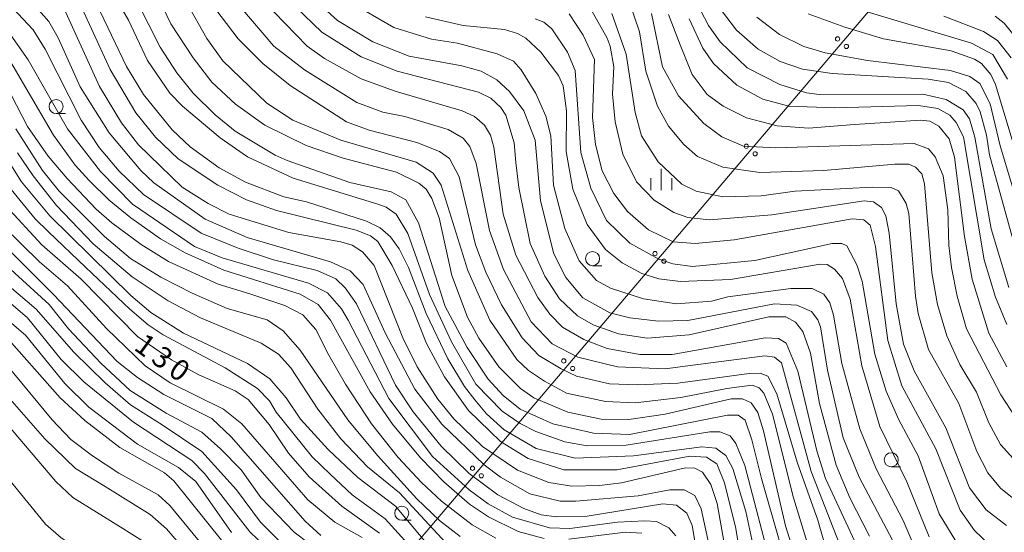
# Model space of a CAD drawing. Units: millimetres. Extents: x -68000 to -66000, y 28498 to 30000.
# Drawn here: x -67751 to -67577, y 29649 to 29740 of the extents above; entities that cross this region are included whole.
import ezdxf

# ---------------------------------------------------------------- set-up
doc = ezdxf.new("R2010")
doc.units = ezdxf.units.MM
for name, color, linetype, lineweight in [('426500_送電線', 7, 'Continuous', 9), ('633100_広葉樹林', 7, 'Continuous', 9), ('633400_荒地', 7, 'Continuous', 9), ('710100_等高線（計曲線）', 7, 'Continuous', 20), ('710200_等高線（主曲線）', 7, 'Continuous', 9), ('731207_図化機測定による標高点（注記）', 7, 'Continuous', 20)]:
    doc.layers.add(name, color=color, linetype=linetype, lineweight=lineweight)
doc.styles.add('Style-WORKING', font='txt')

msp = doc.modelspace()

# ---------------------------------------------------------------- linework, layer by layer
at = {"layer": '426500_送電線'}
msp.add_line((-67565, 29783.36), (-67929.1, 29355.19), dxfattribs=at)
for centre in [(-67606.275, 29736.419), (-67604.702, 29735.075), (-67622.471, 29717.374), (-67620.897, 29716.03), (-67638.666, 29698.329), (-67637.092, 29696.985), (-67654.861, 29679.284), (-67653.287, 29677.939), (-67671.056, 29660.239), (-67669.483, 29658.894)]:
    msp.add_circle(centre, 0.375, dxfattribs=at)
at = {"layer": '633100_広葉樹林'}
for p, q in [((-67744.94, 29723.16), (-67743.273, 29723.16)), ((-67649.75, 29696.18), (-67648.083, 29696.18)), ((-67596.75, 29660.49), (-67595.083, 29660.49)), ((-67683.61, 29651.01), (-67681.943, 29651.01))]:
    msp.add_line(p, q, dxfattribs=at)
for centre in [(-67744.94, 29724.41), (-67649.75, 29697.43), (-67596.75, 29661.74), (-67683.61, 29652.26)]:
    msp.add_circle(centre, 1.25, dxfattribs=at)
at = {"layer": '633400_荒地'}
for p, q in [((-67637.547, 29709.597), (-67637.547, 29713.347)), ((-67639.421, 29709.597), (-67639.421, 29711.697)), ((-67635.671, 29709.597), (-67635.671, 29711.697))]:
    msp.add_line(p, q, dxfattribs=at)
at = {"layer": '710100_等高線（計曲線）', "flags": 128}
for points in [[(-67611.94, 29638.76), (-67615.54, 29650.03), (-67619.39, 29666.86), (-67620.44, 29670.12), (-67621.63, 29671.86), (-67623.14, 29672.57), (-67625.13, 29672.57), (-67636.87, 29669.84), (-67643.3, 29668.86), (-67648.23, 29668.93), (-67654.11, 29670.19), (-67660.15, 29672.71), (-67662.53, 29674.37), (-67666.36, 29678.25), (-67669.94, 29683.33), (-67671.94, 29687.06), (-67674.73, 29694.44), (-67676.98, 29704.68), (-67678.26, 29708.09), (-67679.3, 29709.76), (-67680.57, 29710.79), (-67684.55, 29712.76), (-67694.01, 29715.28), (-67700.6, 29717.48), (-67707.92, 29721.12), (-67713.09, 29724.84), (-67717.31, 29728.72), (-67720.65, 29733.08), (-67724.56, 29739.11), (-67728.07, 29746.41)], [(-67625.12, 29639.6), (-67627.62, 29653.97), (-67628.74, 29657.38), (-67630.26, 29659.53), (-67631.61, 29660.24), (-67633.28, 29660.31), (-67644.62, 29657.66), (-67648.51, 29657.17), (-67653.44, 29657.08), (-67657.49, 29657.7), (-67663.05, 29659.91), (-67669.26, 29664.11), (-67674.35, 29669.02), (-67677.22, 29672.51), (-67680.89, 29678.22), (-67683.44, 29683.37), (-67688.48, 29696.23), (-67690.55, 29698.61), (-67692.38, 29699.79), (-67694.44, 29700.42), (-67703.66, 29702.07), (-67714.23, 29705.29), (-67717.97, 29707.19), (-67722.58, 29710.12), (-67730.3, 29717.64), (-67733.33, 29721.53), (-67737.24, 29727.95), (-67744.11, 29743.03)], [(-67702.49, 29742.1), (-67697.79, 29737.59), (-67690.8, 29733.24), (-67684.44, 29730.71), (-67669.97, 29726.94), (-67667.83, 29725.91), (-67666, 29724.25), (-67665.12, 29722.9), (-67663.68, 29717.98), (-67663.38, 29714.49), (-67662.86, 29710.04), (-67660.85, 29700.11), (-67658.22, 29694.32), (-67655.59, 29690.28), (-67652.4, 29687.27), (-67649.62, 29685.69), (-67645.17, 29684.11), (-67640.08, 29683.33), (-67632.62, 29683.91), (-67618.49, 29687.12), (-67615.48, 29687.13), (-67613.73, 29686.18), (-67612.45, 29684.52), (-67611.09, 29680.63), (-67609.48, 29671.73), (-67606.52, 29660.78), (-67604.12, 29654.99), (-67600.61, 29648.17)], [(-67653.89, 29740.88), (-67651.42, 29737.08), (-67649.42, 29732.79), (-67649.79, 29722.47), (-67649.22, 29717.7), (-67648.02, 29713.02), (-67645.95, 29708.97), (-67643.56, 29705.8), (-67639.82, 29702.55), (-67635.44, 29700.42), (-67631.55, 29700.11), (-67624.64, 29700.77), (-67603.67, 29704.49), (-67601.63, 29704.29), (-67600.47, 29703.34), (-67599.55, 29699.56), (-67597.36, 29682.89), (-67594.88, 29674.87), (-67588.81, 29663.69), (-67584.5, 29652.82), (-67581.95, 29649.17), (-67578.13, 29645.53)], [(-67576.23, 29678.26), (-67579.42, 29684.21), (-67582.38, 29693.81), (-67583.75, 29701.36), (-67585.53, 29715.41), (-67586.49, 29718.66), (-67588.33, 29720.96), (-67589.92, 29721.83), (-67591.51, 29721.99), (-67603.26, 29721.24), (-67611.41, 29720.58), (-67616.97, 29721.02), (-67622.45, 29722.43), (-67626.6, 29724.46), (-67629.43, 29726.58), (-67632.08, 29730.11), (-67634.18, 29735.38), (-67636.26, 29740.77)], [(-67611.48, 29740.84), (-67604.97, 29738.47), (-67598.13, 29736.43), (-67586.14, 29734.31), (-67582, 29732.82), (-67580.73, 29732.03), (-67579.06, 29730.12), (-67578.26, 29728.3), (-67573.61, 29712.98)], [(-67755.99, 29732.35), (-67750, 29720.85), (-67746.34, 29715.61), (-67742.99, 29711.65), (-67737.82, 29706.18), (-67735.03, 29703.81), (-67729.86, 29699.93), (-67725.01, 29696.92), (-67716.18, 29692.9), (-67710.54, 29691.16), (-67704.35, 29689.11), (-67701.17, 29687.43), (-67698.87, 29684.87), (-67696.54, 29680.32), (-67693.59, 29675.16), (-67688.96, 29668.11), (-67684.26, 29662.16), (-67680.12, 29657.72), (-67676.54, 29654.4), (-67671.13, 29650.2), (-67666.91, 29647.83)], [(-67753.782, 29706.728), (-67747.48, 29699.886), (-67740.48, 29693.78), (-67730.53, 29683.64), (-67724.49, 29679.45), (-67719.64, 29676.84), (-67713.2, 29674), (-67710.89, 29672.42), (-67707.15, 29667.98), (-67703.72, 29662.9), (-67700.05, 29658.7), (-67694.24, 29653.48), (-67687.56, 29648.73)], [(-67705.1, 29643.75), (-67710.59, 29648.98), (-67718.64, 29659.29), (-67720.87, 29661.59), (-67731.21, 29668.39), (-67740.04, 29675.59), (-67744.02, 29679.56), (-67750, 29686.93), (-67760.98, 29696.27), (-67765.25, 29700.75)], [(-67773.73, 29687.9), (-67763.36, 29678.71), (-67757.18, 29672.16), (-67744.97, 29657.86), (-67741.97, 29655.06), (-67733.56, 29649.82), (-67729.44, 29647.21), (-67722.89, 29641.04), (-67713.72, 29631.5), (-67709.05, 29628.14), (-67705.46, 29624.34), (-67702.1, 29618.36), (-67697.61, 29611.25), (-67694.05, 29607.52), (-67687.32, 29602.09), (-67684.32, 29598.35), (-67678.34, 29587.88), (-67670.67, 29579.84), (-67666.34, 29574.53), (-67661.1, 29566.49), (-67655.11, 29560.32), (-67645.95, 29553.78), (-67640.89, 29549.29), (-67635.92, 29544.72)]]:
    msp.add_lwpolyline(points, dxfattribs=at)
at = {"layer": '710200_等高線（主曲線）', "flags": 128}
for points in [[(-67760.26, 29755.37), (-67746.24, 29739.52), (-67744.56, 29736.59), (-67740.65, 29727.94), (-67735.55, 29719.77), (-67729.89, 29713.04), (-67727.58, 29710.9), (-67718.52, 29704.41), (-67711.04, 29701.17), (-67696.26, 29696.84), (-67692.76, 29695.26), (-67690.45, 29692.81), (-67686.54, 29684.24), (-67681.27, 29674.24), (-67676.49, 29668.06), (-67669.01, 29660.85), (-67666.07, 29658.63), (-67660.9, 29655.71), (-67655.49, 29654.37), (-67652.72, 29654.38), (-67641.68, 29655.36), (-67636.04, 29656.41), (-67633.5, 29656.42), (-67631.59, 29655.39), (-67630.48, 29653.01), (-67627.91, 29641.34)], [(-67610.36, 29642.82), (-67614.12, 29654.96), (-67617.81, 29669.81), (-67619.33, 29673.54), (-67620.21, 29674.49), (-67621.4, 29674.96), (-67625.93, 29674.38), (-67634.11, 29672.77), (-67642.2, 29671.82), (-67647.44, 29672.1), (-67654.39, 29673.53), (-67658.25, 29675.66), (-67661.11, 29677.56), (-67663.18, 29679.54), (-67667.97, 29686.51), (-67671.88, 29695.32), (-67676.6, 29710.48), (-67678.04, 29712.62), (-67681.06, 29714.52), (-67694.41, 29718.45), (-67702.92, 29722.01), (-67707.53, 29725.01), (-67715.33, 29732.54), (-67718.2, 29736.5), (-67729.05, 29755.7)], [(-67758.89, 29748.55), (-67749.02, 29738.01), (-67746.86, 29734.6), (-67740.48, 29721.98), (-67737.29, 29717.15), (-67733.78, 29712.95), (-67729.41, 29708.83), (-67719.22, 29701.94), (-67712.63, 29699.26), (-67706.35, 29697.21), (-67698.64, 29695.33), (-67695.3, 29693.83), (-67693.63, 29692.24), (-67691.64, 29689.39), (-67684.69, 29674.95), (-67681.58, 29670.27), (-67676.64, 29664.17), (-67671.63, 29659.33), (-67666.54, 29655.54), (-67661.92, 29653.09), (-67658.9, 29651.98), (-67656.12, 29651.59), (-67650.72, 29651.76), (-67637.31, 29653.95), (-67634.85, 29653.71), (-67633.02, 29652.29), (-67632.06, 29650.07), (-67631.01, 29643.72)], [(-67732.44, 29746.79), (-67726.46, 29734.97), (-67723.51, 29730.37), (-67720.64, 29726.8), (-67716.74, 29722.92), (-67713.16, 29720.07), (-67706.08, 29715.8), (-67703.93, 29714.85), (-67692.8, 29710.91), (-67685.49, 29709.26), (-67682.87, 29707.84), (-67680.64, 29703.8), (-67675.91, 29688.95), (-67672, 29681.66), (-67668.26, 29676.03), (-67665.63, 29673.17), (-67662.6, 29670.72), (-67656.8, 29668.11), (-67649.57, 29666.46), (-67643.22, 29666.24), (-67625.83, 29669.63), (-67623.93, 29669.63), (-67622.69, 29668.77), (-67621.46, 29665.25), (-67619.77, 29658.44), (-67616.49, 29647.09)], [(-67735.46, 29745.59), (-67732.11, 29739.72), (-67728.75, 29732.58), (-67724.77, 29726.79), (-67722.54, 29724.5), (-67715.85, 29718.87), (-67711, 29715.47), (-67702.89, 29711.68), (-67687.87, 29707.11), (-67686.36, 29706.56), (-67684.61, 29705.29), (-67682.54, 29701.88), (-67678.7, 29691.05), (-67674.81, 29682.67), (-67670.48, 29675.15), (-67665.78, 29670.39), (-67662.6, 29668.18), (-67659.81, 29666.75), (-67654.65, 29664.94), (-67650.68, 29664.24), (-67643.77, 29664.33), (-67628.92, 29666.68), (-67627.18, 29666.68), (-67625.35, 29665.97), (-67624.31, 29664.63), (-67622.71, 29660.74), (-67613.33, 29624.78)], [(-67652.23, 29745.66), (-67647.13, 29736.53), (-67646.65, 29735.11), (-67646, 29731.45), (-67646.23, 29726.61), (-67645.74, 29721.68), (-67644.38, 29715.97), (-67641.98, 29711.05), (-67638.8, 29707.8), (-67635.3, 29705.59), (-67632.83, 29704.72), (-67629.02, 29704.33), (-67617.91, 29705.23), (-67601.55, 29707.66), (-67599.88, 29707.51), (-67598.45, 29706.48), (-67597.73, 29705.05), (-67597.09, 29701.95), (-67595.87, 29689.41), (-67594.58, 29682.26), (-67592.66, 29677.5), (-67587.08, 29667.43), (-67582.84, 29656.79), (-67579.89, 29652.83), (-67576.31, 29650.06)], [(-67717.74, 29743.1), (-67712.64, 29736.44), (-67708.26, 29732.08), (-67703.41, 29728.12), (-67693.39, 29721.71), (-67689.41, 29720.22), (-67680.91, 29718.01), (-67676.94, 29716.44), (-67675.11, 29715.17), (-67673.43, 29711.92), (-67670.54, 29699.85), (-67668.7, 29695.01), (-67665.91, 29689.22), (-67662.24, 29683.35), (-67659.29, 29680.26), (-67655.32, 29677.89), (-67652.58, 29676.57), (-67646.77, 29675.24), (-67641.82, 29675.05), (-67634.59, 29675.34), (-67621.96, 29677.02), (-67619.98, 29677.11), (-67618.63, 29676.56), (-67617.03, 29673.46), (-67613.43, 29661.32), (-67609.75, 29651), (-67605.02, 29634.41)], [(-67603.23, 29647.21), (-67608.42, 29658.39), (-67609.94, 29663.31), (-67613.31, 29677.45), (-67615.39, 29682.44), (-67616.74, 29683.23), (-67619.12, 29683.39), (-67635.63, 29680.4), (-67641.35, 29680.39), (-67647.15, 29681.48), (-67651.28, 29683.06), (-67655.1, 29685.28), (-67657.33, 29687.57), (-67659.48, 29690.51), (-67663.39, 29698.04), (-67665.63, 29705.34), (-67667.25, 29717.18), (-67667.89, 29719.32), (-67668.93, 29721.14), (-67670.68, 29722.65), (-67672.9, 29723.68), (-67684.75, 29727.14), (-67690.79, 29729.35), (-67697.31, 29732.91), (-67700.41, 29735.12), (-67708.21, 29743.2)], [(-67699.88, 29744.1), (-67695.02, 29739.66), (-67688.74, 29735.87), (-67682.3, 29733.34), (-67672.92, 29731.62), (-67669.51, 29730.67), (-67666.72, 29729.17), (-67664.5, 29727.11), (-67661.95, 29723.63), (-67659.95, 29718.47), (-67658.97, 29707.67), (-67656.64, 29698.3), (-67654.48, 29694.09), (-67651.46, 29690.45), (-67646.69, 29687.84), (-67643.11, 29686.9), (-67638.03, 29686.35), (-67632.87, 29686.45), (-67617.47, 29689.43), (-67613.5, 29689.2), (-67610.87, 29688.02), (-67609.76, 29686.59), (-67609.28, 29685.32), (-67608.07, 29677.62), (-67605.26, 29665.63), (-67602.46, 29658.65), (-67596.55, 29647.46)], [(-67574.04, 29660.79), (-67577.38, 29664.43), (-67579.46, 29668.32), (-67581.61, 29673.72), (-67584.56, 29678.63), (-67586.88, 29683.71), (-67588.56, 29689.27), (-67589.53, 29694.91), (-67590.84, 29710.71), (-67591.32, 29712.46), (-67592.44, 29713.64), (-67593.63, 29714.2), (-67596.09, 29714.19), (-67608.71, 29713.04), (-67620.07, 29712.7), (-67626.66, 29713.63), (-67631.11, 29715.53), (-67633.58, 29717.66), (-67636.29, 29720.91), (-67638.2, 29724.48), (-67640.28, 29730.67), (-67641.41, 29737.66), (-67643.26, 29743.06)], [(-67623.31, 29643.42), (-67624.35, 29649.53), (-67626.36, 29657.63), (-67627.72, 29661.04), (-67629.55, 29662.23), (-67632.49, 29662.38), (-67645.44, 29659.93), (-67654.86, 29659.93), (-67661.15, 29661.98), (-67666.08, 29664.99), (-67671.74, 29670.46), (-67676.04, 29676.48), (-67679.23, 29682.35), (-67681.71, 29688.62), (-67685.3, 29696.24), (-67687.85, 29700.44), (-67689.13, 29701.47), (-67691.67, 29702.5), (-67705.81, 29705.95), (-67711.14, 29707.84), (-67716.23, 29710.45), (-67723.31, 29715.12), (-67727.29, 29719), (-67730.79, 29723.28), (-67735.34, 29730.98), (-67740.69, 29742.56)], [(-67620.61, 29643.43), (-67622.53, 29652.56), (-67624.86, 29660.18), (-67626.13, 29662.48), (-67627.89, 29663.82), (-67630.35, 29664.05), (-67642.49, 29662.43), (-67652.81, 29662.01), (-67659.73, 29663.74), (-67665.45, 29667.06), (-67668.56, 29669.91), (-67670.63, 29672.37), (-67672.46, 29674.74), (-67675.41, 29679.66), (-67679.25, 29687.67), (-67682.44, 29695.85), (-67684.04, 29699.18), (-67685.63, 29701.32), (-67687.46, 29702.9), (-67689.85, 29704.09), (-67700.5, 29707.48), (-67704.55, 29708.42), (-67711.31, 29711.02), (-67716, 29713.55), (-67721.17, 29717.27), (-67724.35, 29720.28), (-67729.45, 29726.54), (-67732.48, 29731.54), (-67737.11, 29741.3)], [(-67712.18, 29742), (-67706.29, 29735.1), (-67700.87, 29730.91), (-67691.57, 29725.13), (-67686.96, 29723.4), (-67683.07, 29722.62), (-67675.36, 29720.33), (-67672.73, 29718.83), (-67671.54, 29717.32), (-67670.42, 29714.31), (-67668.01, 29702.4), (-67665.53, 29695.5), (-67660.66, 29686.21), (-67656.92, 29682.33), (-67652.38, 29679.96), (-67645.31, 29678.23), (-67636.89, 29677.86), (-67631.97, 29678.51), (-67619.19, 29680.21), (-67617.44, 29679.97), (-67616.25, 29678.95), (-67610.96, 29659.66), (-67605.6, 29645.85)], [(-67690.34, 29741.5), (-67685.01, 29738.42), (-67678.34, 29736.37), (-67673.73, 29735.67), (-67666.66, 29733.78), (-67663.79, 29732.44), (-67662.44, 29730.93), (-67659.81, 29726.73), (-67658.05, 29722.68), (-67657.17, 29719.19), (-67656.67, 29710.45), (-67654.67, 29702.75), (-67652.11, 29697.04), (-67649.08, 29693.55), (-67646.54, 29692.21), (-67640.74, 29690.32), (-67634.86, 29689.38), (-67628.67, 29689.87), (-67625.73, 29690.68), (-67614.54, 29692.14), (-67610.8, 29692.15), (-67608.74, 29691.12), (-67607.62, 29689.61), (-67606.98, 29687.39), (-67605.53, 29678.82), (-67602.32, 29667.23), (-67599.45, 29660.16), (-67594.66, 29650.96), (-67589.86, 29639.77)], [(-67630.54, 29741.42), (-67629.19, 29738.81), (-67627.12, 29735.87), (-67622.34, 29731.28), (-67616.53, 29728.35), (-67611.77, 29726.86), (-67609.54, 29726.55), (-67591.12, 29726.6), (-67586.99, 29725.65), (-67583.97, 29723.83), (-67582.85, 29722.25), (-67581.89, 29718.99), (-67578.99, 29702.72), (-67575.86, 29692.32)], [(-67575.17, 29700.9), (-67579.34, 29715.82), (-67579.82, 29719.32), (-67580.95, 29723.45), (-67581.67, 29724.95), (-67583.5, 29727.09), (-67586.6, 29728.67), (-67590.17, 29729.3), (-67607.25, 29730.29), (-67612.49, 29731.07), (-67616.47, 29732.41), (-67620.36, 29734.62), (-67624.18, 29737.95), (-67626.89, 29741.43)], [(-67604.58, 29742.29), (-67582.49, 29735.67), (-67578.75, 29733.62), (-67576.12, 29729.26)], [(-67590.04, 29648.04), (-67593.96, 29657.8), (-67598.75, 29667.63), (-67601.95, 29678.43), (-67604.05, 29690.26), (-67605.41, 29693.91), (-67606.84, 29695.57), (-67608.12, 29696.36), (-67609.39, 29696.44), (-67625.26, 29693.7), (-67634.15, 29693.36), (-67637.97, 29693.82), (-67640.99, 29694.77), (-67644.49, 29696.66), (-67647.43, 29699.04), (-67650.7, 29703.48), (-67653.26, 29709.75), (-67654.46, 29716.42), (-67654.4, 29723.65), (-67654.97, 29728.09), (-67655.77, 29729.92), (-67658.95, 29734.04), (-67661.58, 29736.57), (-67663.09, 29737.36), (-67665.4, 29738.07), (-67672.7, 29738.77), (-67679.38, 29740.34)], [(-67584.64, 29646.22), (-67588.23, 29652.17), (-67591.99, 29662.41), (-67595.42, 29668.83), (-67597.65, 29673.91), (-67599.66, 29680.5), (-67601.91, 29693.44), (-67602.87, 29696.3), (-67604.63, 29699.71), (-67605.51, 29700.11), (-67607.25, 29700.1), (-67620.98, 29697.12), (-67632.02, 29696.06), (-67635.51, 29696.53), (-67637.98, 29697.32), (-67643.14, 29700.16), (-67647.28, 29704.2), (-67650.08, 29709.91), (-67651.84, 29716.27), (-67652.83, 29730.8), (-67654.19, 29734.05), (-67656.98, 29738.18), (-67658.41, 29739.36), (-67659.92, 29740)], [(-67575.21, 29654.99), (-67577.36, 29656.73), (-67579.59, 29659.42), (-67581.59, 29663.23), (-67584.78, 29671.72), (-67590.13, 29681.32), (-67591.97, 29687.67), (-67592.46, 29690.77), (-67593.61, 29705.46), (-67594.09, 29707.21), (-67595.44, 29709.43), (-67596.79, 29710.06), (-67600.13, 29710.13), (-67613.79, 29709.38), (-67619.82, 29708.57), (-67626.65, 29708.39), (-67631.34, 29709.41), (-67633.88, 29710.67), (-67638.1, 29714.63), (-67641.05, 29719.23), (-67642.17, 29723.36), (-67643.79, 29733.68), (-67646.35, 29740.91)], [(-67639.28, 29740.92), (-67637.35, 29731.48), (-67634.48, 29726.32), (-67630.02, 29721.41), (-67626.83, 29719.03), (-67622.94, 29717.38), (-67617.22, 29717.07), (-67592.69, 29717.85), (-67590.14, 29716.91), (-67588.95, 29715.48), (-67587.51, 29712.15), (-67586.7, 29706.11), (-67586.52, 29699.76), (-67586.04, 29695.87), (-67585.07, 29690.79), (-67583.39, 29684.99), (-67577.32, 29673.25), (-67574.77, 29669.37)], [(-67632.61, 29739.99), (-67630.21, 29734.75), (-67628.3, 29732.06), (-67624.16, 29728.18), (-67619.55, 29725.73), (-67614.94, 29724.47), (-67606.76, 29724.17), (-67591.91, 29724.61), (-67588.49, 29724.06), (-67586.35, 29722.88), (-67585.23, 29721.61), (-67583.95, 29719.07), (-67580.24, 29697.23), (-67578.24, 29690.57), (-67576.24, 29685.73)], [(-67574.55, 29707.81), (-67577.44, 29717.42), (-67579.2, 29724.88), (-67581.04, 29728.53), (-67582.79, 29729.72), (-67586.21, 29730.82), (-67600.98, 29732.61), (-67608.45, 29733.94), (-67612.26, 29735.04), (-67616.56, 29737.17), (-67620.62, 29740.26)], [(-67587.42, 29740.43), (-67580.35, 29737.75), (-67577.88, 29736.16), (-67575.49, 29733.07)], [(-67574.71, 29736.73), (-67576.7, 29739.19), (-67578.29, 29740.45)], [(-67634.99, 29648.23), (-67636.19, 29649.66), (-67638.41, 29650.77), (-67640.48, 29650.92), (-67645.32, 29650.67), (-67653.81, 29649.53), (-67657.39, 29649.68), (-67663.98, 29651.57), (-67668.28, 29653.94), (-67671.62, 29656.4), (-67678.15, 29662.34), (-67685.88, 29672.64), (-67693.14, 29686.52), (-67694.33, 29688.51), (-67696.8, 29691.36), (-67700.14, 29693.1), (-67715.48, 29697.59), (-67720.41, 29699.56), (-67731.39, 29707.08), (-67737.04, 29712.86), (-67742.94, 29720.47), (-67749.88, 29732.68), (-67753.38, 29737.68)], [(-67658.34, 29647.77), (-67662.95, 29649.03), (-67668.19, 29651.64), (-67671.61, 29653.85), (-67676.15, 29657.81), (-67680.29, 29662.09), (-67685.23, 29668.04), (-67689.22, 29673.82), (-67696.23, 29686.52), (-67698.47, 29689.29), (-67701.65, 29691.11), (-67715.16, 29695.36), (-67722.07, 29698.44), (-67726.45, 29700.97), (-67731.7, 29704.69), (-67735.52, 29707.78), (-67739.1, 29711.27), (-67741.57, 29714.04), (-67745.39, 29719.35), (-67755.28, 29736.16)], [(-67678.34, 29645.89), (-67684.72, 29653.5), (-67691.4, 29658.57), (-67696.65, 29663.56), (-67701.59, 29668.95), (-67704.14, 29672.75), (-67707.01, 29676.08), (-67710.99, 29678.85), (-67722.36, 29684.22), (-67728.16, 29687.86), (-67731.66, 29690.87), (-67746.07, 29705.05), (-67751.09, 29711.07), (-67763.21, 29730.34)], [(-67752.07, 29720.44), (-67747.36, 29713.07), (-67744.42, 29709.42), (-67736.37, 29701.34), (-67731.76, 29697.46), (-67726.35, 29694.14), (-67720.78, 29691.3), (-67714.58, 29688.61), (-67707.51, 29686.56), (-67704.65, 29684.59), (-67701.62, 29681.18), (-67693.17, 29668.81), (-67687.91, 29662.47), (-67680.91, 29654.78), (-67676.93, 29650.98), (-67673.27, 29648.13)], [(-67751.82, 29716.23), (-67749.03, 29712.11), (-67744.89, 29706.88), (-67738.36, 29700.07), (-67731.43, 29694.21), (-67725.07, 29689.93), (-67719.34, 29686.93), (-67708.53, 29682.43), (-67705.51, 29680.45), (-67703.28, 29678.08), (-67698.5, 29670.7), (-67694.43, 29665.47), (-67689.66, 29660.48), (-67684.01, 29655.89), (-67675.73, 29646.93)], [(-67680.25, 29644.3), (-67686.54, 29651.27), (-67692.41, 29655.52), (-67696.32, 29659.19), (-67699.51, 29662.28), (-67705.88, 29670.21), (-67707.08, 29672.19), (-67709.23, 29674.41), (-67714.95, 29678.05), (-67725.93, 29683.89), (-67728.63, 29685.71), (-67731.89, 29688.49), (-67739.72, 29695.91), (-67746.3, 29702.19), (-67748.69, 29704.49), (-67752.91, 29709.72)], [(-67697.96, 29648.3), (-67700.75, 29650.84), (-67713.89, 29665.82), (-67717.31, 29669.06), (-67725.82, 29673.33), (-67730.51, 29676.34), (-67734.09, 29679.19), (-67745.4, 29691.07), (-67761.01, 29706.6)], [(-67754.33, 29703.2), (-67747.88, 29696.86), (-67742.94, 29692.59), (-67736.02, 29685.06), (-67729.17, 29678.4), (-67724.71, 29675.4), (-67715.25, 29670.74), (-67711.99, 29668.12), (-67700.28, 29654.65), (-67695.51, 29650.69), (-67690.66, 29647.92)], [(-67758.45, 29700.41), (-67746.19, 29689.32), (-67742.77, 29684.96), (-67737.03, 29678.86), (-67731.78, 29674.03), (-67725.42, 29669.99), (-67719.11, 29666.64), (-67715.79, 29663.66), (-67712.13, 29659.94), (-67708.62, 29655.03), (-67702.73, 29648.92), (-67692.07, 29640.85)], [(-67713.85, 29648.82), (-67720.14, 29657.86), (-67723.25, 29660.39), (-67730.48, 29664.5), (-67739.16, 29671.07), (-67743.38, 29675.27), (-67750.39, 29683.83), (-67760.97, 29692.86), (-67765.99, 29697.77), (-67766.35, 29698.2)], [(-67703.91, 29645.9), (-67708.68, 29650.67), (-67712.92, 29656.4), (-67719.11, 29663.2), (-67726.12, 29667.93), (-67731.77, 29671.49), (-67736.23, 29675.37), (-67741.8, 29680.83), (-67748.49, 29688.44), (-67759.31, 29697.63)], [(-67766.06, 29694.45), (-67765.58, 29693.96), (-67754.68, 29684.53), (-67744.24, 29672.72), (-67739.87, 29668.68), (-67733.66, 29663.93), (-67725.71, 29659.43), (-67724.03, 29658), (-67712.48, 29643.58)], [(-67715.97, 29642.94), (-67724.74, 29653.61), (-67726.81, 29655.52), (-67733.83, 29659.34), (-67738.49, 29662.46), (-67742.32, 29665.33), (-67745.67, 29668.83), (-67755.07, 29680.14), (-67758.26, 29683.49), (-67763.2, 29687.63), (-67767.35, 29691.82)], [(-67768.24, 29688.05), (-67765.1, 29685.22), (-67759.84, 29680.13), (-67746.93, 29665.47), (-67741.51, 29660.21), (-67736.22, 29656.97), (-67728.25, 29652.03), (-67725.38, 29649.48), (-67717.89, 29640.88)], [(-67654.11, 29552.25), (-67665.61, 29563.7), (-67672.53, 29570.8), (-67677.77, 29577.91), (-67690.33, 29594.62), (-67705.86, 29612.75), (-67721.39, 29630.7), (-67729.81, 29638.56), (-67744.02, 29647.9), (-67746.83, 29650.33), (-67765.4, 29673), (-67775.98, 29684.52)], [(-67641.03, 29648.69), (-67643.89, 29648.92), (-67653.97, 29647.63)]]:
    msp.add_lwpolyline(points, dxfattribs=at)

# ---------------------------------------------------------------- texts
at = {"layer": '731207_図化機測定による標高点（注記）', "style": 'Style-WORKING'}
for s, p in [('1', (-67731.35, 29681.41)), ('3', (-67728.316, 29679.206)), ('0', (-67725.282, 29677.002))]:
    msp.add_text(s, height=3.75, rotation=324, dxfattribs=at).set_placement(p)

doc.saveas('drawing.dxf')
